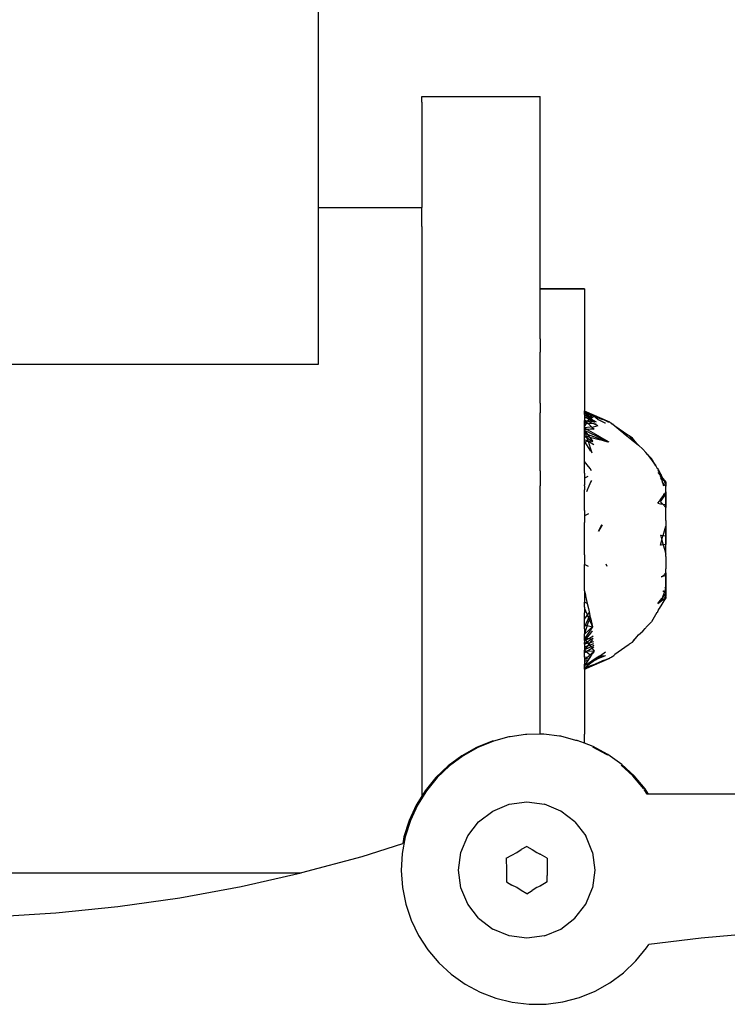
# Model space of a CAD drawing. Units: metres. Extents: x -2.66 to 2.72, y -2.22 to 1.93.
# Drawn here: x 1.06 to 1.1, y -0.27 to -0.2 of the extents above; entities that cross this region are included whole.
import ezdxf

# ---------------------------------------------------------------- set-up
doc = ezdxf.new("R2010")
doc.units = ezdxf.units.M

msp = doc.modelspace()

# ---------------------------------------------------------------- linework, layer by layer
for p, q in [((1.075791, -0.177917), (1.075791, -0.217287)), ((1.082681, -0.210268), (1.082681, -0.209905)), ((1.082681, -0.209905), (1.090555, -0.209905)), ((1.082681, -0.210268), (1.082681, -0.21135)), ((1.090555, -0.210268), (1.090555, -0.209905)), ((1.090555, -0.21135), (1.090555, -0.210268)), ((1.082681, -0.21135), (1.082681, -0.213123)), ((1.090555, -0.213123), (1.090555, -0.21135)), ((1.082681, -0.213123), (1.082681, -0.215544)), ((1.090555, -0.215544), (1.090555, -0.213123)), ((1.082681, -0.215544), (1.082681, -0.217287)), ((1.090555, -0.218553), (1.090555, -0.215544)), ((1.075791, -0.217287), (1.082681, -0.217287)), ((1.075791, -0.217287), (1.075791, -0.227736)), ((1.082681, -0.218553), (1.082681, -0.217287)), ((1.082681, -0.218553), (1.082681, -0.222077)), ((1.090555, -0.222077), (1.090555, -0.218553)), ((1.082681, -0.222077), (1.082681, -0.226027)), ((1.090555, -0.222705), (1.090555, -0.222077)), ((1.090555, -0.222778), (1.090555, -0.222705)), ((1.093507, -0.222705), (1.090555, -0.222705)), ((1.090555, -0.222731), (1.090555, -0.222705)), ((1.090555, -0.222778), (1.090555, -0.222731)), ((1.093507, -0.222731), (1.090555, -0.222731)), ((1.090555, -0.223236), (1.090555, -0.222778)), ((1.093507, -0.222705), (1.093507, -0.222778)), ((1.093507, -0.222731), (1.093507, -0.222778)), ((1.093507, -0.222778), (1.093507, -0.223236)), ((1.090555, -0.223646), (1.090555, -0.223236)), ((1.093507, -0.223236), (1.093507, -0.223646)), ((1.090555, -0.22386), (1.090555, -0.223646)), ((1.090555, -0.224093), (1.090555, -0.22386)), ((1.090555, -0.225327), (1.090555, -0.224093)), ((1.093507, -0.223646), (1.093507, -0.22386)), ((1.093507, -0.22386), (1.093507, -0.224093)), ((1.093507, -0.224093), (1.093507, -0.225327)), ((1.090555, -0.226027), (1.090555, -0.225327)), ((1.093507, -0.225327), (1.093507, -0.226909)), ((1.082681, -0.226027), (1.082681, -0.230308)), ((1.090555, -0.226027), (1.090555, -0.226909)), ((1.090555, -0.228799), (1.090555, -0.226909)), ((1.093507, -0.226909), (1.093507, -0.228799)), ((1.075791, -0.227736), (1.036421, -0.227736)), ((1.090555, -0.230308), (1.090555, -0.228799)), ((1.093507, -0.228799), (1.093507, -0.230824)), ((1.082681, -0.230308), (1.082681, -0.234813)), ((1.090555, -0.230308), (1.090555, -0.23095)), ((1.090555, -0.233311), (1.090555, -0.23095)), ((1.093507, -0.23089), (1.093507, -0.230824)), ((1.093507, -0.230851), (1.093507, -0.230824)), ((1.0952, -0.231582), (1.093507, -0.230843)), ((1.094035, -0.231095), (1.093507, -0.230851)), ((1.093507, -0.23089), (1.093507, -0.230851)), ((1.093507, -0.230851), (1.093945, -0.231091)), ((1.093507, -0.230851), (1.093606, -0.230958)), ((1.0952, -0.231582), (1.093507, -0.230875)), ((1.093507, -0.23095), (1.093507, -0.23089)), ((1.093507, -0.23089), (1.094156, -0.23119)), ((1.093507, -0.230919), (1.093606, -0.230958)), ((1.093507, -0.230934), (1.094156, -0.231553)), ((1.093507, -0.231069), (1.093507, -0.23095)), ((1.093507, -0.23097), (1.094035, -0.231095)), ((1.093507, -0.231069), (1.09389, -0.23131)), ((1.093507, -0.231069), (1.093507, -0.231458)), ((1.093507, -0.231069), (1.094156, -0.231553)), ((1.093507, -0.231324), (1.094035, -0.231095)), ((1.094156, -0.23119), (1.093507, -0.231167)), ((1.093507, -0.231227), (1.094188, -0.231588)), ((1.093606, -0.230958), (1.093627, -0.230981)), ((1.093627, -0.230981), (1.093841, -0.231213)), ((1.093627, -0.230981), (1.093945, -0.231091)), ((1.093803, -0.231438), (1.09389, -0.23131)), ((1.093953, -0.231333), (1.093803, -0.231438)), ((1.093841, -0.231213), (1.093907, -0.231284)), ((1.09389, -0.23131), (1.093907, -0.231284)), ((1.09389, -0.23131), (1.093953, -0.231333)), ((1.093907, -0.231284), (1.09393, -0.23125)), ((1.093907, -0.231284), (1.093953, -0.231333)), ((1.09393, -0.23125), (1.094013, -0.231128)), ((1.093945, -0.231091), (1.094013, -0.231128)), ((1.094017, -0.231288), (1.093953, -0.231333)), ((1.093953, -0.231333), (1.09399, -0.231373)), ((1.09399, -0.231373), (1.094156, -0.231553)), ((1.09399, -0.231373), (1.094297, -0.231566)), ((1.094013, -0.231128), (1.094035, -0.231095)), ((1.094013, -0.231128), (1.094073, -0.231143)), ((1.094126, -0.231212), (1.094017, -0.231288)), ((1.094722, -0.231392), (1.094035, -0.231095)), ((1.094096, -0.231173), (1.094073, -0.231143)), ((1.094126, -0.231212), (1.094096, -0.231173)), ((1.094096, -0.231173), (1.094156, -0.23119)), ((1.094156, -0.23119), (1.094126, -0.231212)), ((1.094126, -0.231212), (1.094239, -0.231252)), ((1.094156, -0.23119), (1.094722, -0.231392)), ((1.094239, -0.231252), (1.094434, -0.231395)), ((1.093507, -0.231485), (1.093507, -0.231458)), ((1.093507, -0.231458), (1.093541, -0.231489)), ((1.093507, -0.231647), (1.093507, -0.231485)), ((1.093541, -0.231489), (1.093507, -0.231485)), ((1.093619, -0.231568), (1.093507, -0.231647)), ((1.093507, -0.231878), (1.093507, -0.231647)), ((1.093656, -0.231658), (1.093507, -0.231647)), ((1.093507, -0.231878), (1.093656, -0.231658)), ((1.093507, -0.23196), (1.093507, -0.231878)), ((1.093891, -0.231904), (1.093507, -0.23196)), ((1.093507, -0.232065), (1.093507, -0.23196)), ((1.093507, -0.23196), (1.093684, -0.232061)), ((1.093611, -0.231496), (1.093541, -0.231489)), ((1.093541, -0.231489), (1.093619, -0.231568)), ((1.093684, -0.231523), (1.093611, -0.231496)), ((1.093684, -0.231523), (1.093619, -0.231568)), ((1.093619, -0.231568), (1.093747, -0.231665)), ((1.093747, -0.231665), (1.093656, -0.231658)), ((1.093707, -0.231506), (1.093684, -0.231523)), ((1.093803, -0.231438), (1.093707, -0.231506)), ((1.094156, -0.231553), (1.093707, -0.231506)), ((1.093707, -0.231506), (1.094154, -0.231695)), ((1.094154, -0.231695), (1.093747, -0.231665)), ((1.093747, -0.231665), (1.093981, -0.231891)), ((1.093981, -0.231891), (1.093891, -0.231904)), ((1.094003, -0.231911), (1.093981, -0.231891)), ((1.094003, -0.231911), (1.094156, -0.232051)), ((1.094003, -0.231911), (1.094082, -0.231916)), ((1.094409, -0.231828), (1.094082, -0.231916)), ((1.094154, -0.231695), (1.094354, -0.231769)), ((1.094297, -0.231706), (1.094154, -0.231695)), ((1.094434, -0.231395), (1.094875, -0.231621)), ((1.094762, -0.231411), (1.094722, -0.231392)), ((1.094797, -0.231424), (1.094762, -0.231411)), ((1.095059, -0.231549), (1.094797, -0.231424)), ((1.094875, -0.231621), (1.094922, -0.231626)), ((1.095059, -0.231549), (1.0952, -0.231582)), ((1.095243, -0.231617), (1.0952, -0.231582)), ((1.095243, -0.231617), (1.095283, -0.231634)), ((1.095283, -0.231634), (1.095297, -0.231661)), ((1.095297, -0.231661), (1.095338, -0.23168)), ((1.095338, -0.23168), (1.095397, -0.231684)), ((1.095374, -0.231705), (1.095338, -0.23168)), ((1.095404, -0.231711), (1.095374, -0.231705)), ((1.095397, -0.231684), (1.095404, -0.231711)), ((1.095404, -0.231711), (1.095535, -0.231819)), ((1.095535, -0.231819), (1.096402, -0.232433)), ((1.095535, -0.231819), (1.096055, -0.232274)), ((1.093684, -0.232061), (1.093507, -0.232065)), ((1.093507, -0.232133), (1.093507, -0.232065)), ((1.093507, -0.232515), (1.093507, -0.232133)), ((1.093507, -0.232133), (1.093534, -0.232144)), ((1.093507, -0.232318), (1.093507, -0.232133)), ((1.095108, -0.232887), (1.093507, -0.232133)), ((1.093507, -0.232515), (1.093507, -0.232318)), ((1.093507, -0.232318), (1.095075, -0.232885)), ((1.093507, -0.232618), (1.093507, -0.232515)), ((1.093637, -0.232546), (1.093507, -0.232515)), ((1.093591, -0.232572), (1.093507, -0.232515)), ((1.093507, -0.23275), (1.093507, -0.232618)), ((1.093534, -0.232144), (1.093548, -0.232187)), ((1.093548, -0.232187), (1.093765, -0.232476)), ((1.093637, -0.232546), (1.093548, -0.232187)), ((1.0937, -0.232647), (1.093591, -0.232572)), ((1.093637, -0.232546), (1.093662, -0.232532)), ((1.0937, -0.232647), (1.093637, -0.232546)), ((1.09386, -0.232601), (1.093662, -0.232532)), ((1.093914, -0.232056), (1.093684, -0.232061)), ((1.093684, -0.232061), (1.094093, -0.232295)), ((1.093893, -0.232779), (1.0937, -0.232647)), ((1.09372, -0.232707), (1.0937, -0.232647)), ((1.093765, -0.232476), (1.09386, -0.232601)), ((1.09386, -0.232601), (1.09404, -0.23284)), ((1.094315, -0.232713), (1.09386, -0.232601)), ((1.094156, -0.232051), (1.093914, -0.232056)), ((1.094093, -0.232295), (1.094553, -0.232559)), ((1.094553, -0.232559), (1.094581, -0.232576)), ((1.094581, -0.232576), (1.094969, -0.232798)), ((1.096116, -0.232302), (1.096055, -0.232274)), ((1.096116, -0.232302), (1.096671, -0.232762)), ((1.096402, -0.232433), (1.096443, -0.232452)), ((1.09648, -0.232489), (1.096443, -0.232452)), ((1.096706, -0.232649), (1.09648, -0.232489)), ((1.096785, -0.232788), (1.09648, -0.232489)), ((1.097, -0.232999), (1.096706, -0.232649)), ((1.090555, -0.234813), (1.090555, -0.233311)), ((1.093507, -0.232915), (1.093507, -0.23275)), ((1.093777, -0.232877), (1.093507, -0.23275)), ((1.093945, -0.233521), (1.093507, -0.232853)), ((1.093777, -0.232877), (1.093507, -0.232915)), ((1.093507, -0.233311), (1.093507, -0.232915)), ((1.093507, -0.233875), (1.093507, -0.233311)), ((1.093777, -0.232877), (1.09372, -0.232707)), ((1.093992, -0.232847), (1.093777, -0.232877)), ((1.094133, -0.233082), (1.093777, -0.232877)), ((1.093918, -0.233306), (1.093777, -0.232877)), ((1.093893, -0.232779), (1.093992, -0.232847)), ((1.094027, -0.233635), (1.093918, -0.233306)), ((1.093992, -0.232847), (1.09404, -0.23284)), ((1.094061, -0.232894), (1.093992, -0.232847)), ((1.094787, -0.23283), (1.094315, -0.232713)), ((1.094995, -0.232881), (1.094787, -0.23283)), ((1.094969, -0.232798), (1.095126, -0.232888)), ((1.096671, -0.232762), (1.096688, -0.232785)), ((1.096688, -0.232785), (1.096858, -0.232918)), ((1.097, -0.232999), (1.096785, -0.232788)), ((1.096858, -0.232918), (1.0971, -0.233118)), ((1.0971, -0.233118), (1.097, -0.232999)), ((1.0971, -0.233118), (1.097389, -0.233382)), ((1.093507, -0.234192), (1.093507, -0.233875)), ((1.097603, -0.233592), (1.097389, -0.233382)), ((1.097718, -0.233748), (1.097603, -0.233592)), ((1.097964, -0.233998), (1.097718, -0.233748)), ((1.097718, -0.233748), (1.097825, -0.233893)), ((1.097825, -0.233893), (1.098021, -0.23416)), ((1.093701, -0.234425), (1.093507, -0.234192)), ((1.093507, -0.234551), (1.093507, -0.234192)), ((1.093507, -0.234579), (1.093507, -0.234551)), ((1.093507, -0.234973), (1.093507, -0.234579)), ((1.093886, -0.234673), (1.093701, -0.234425)), ((1.098267, -0.234495), (1.097964, -0.233998)), ((1.098021, -0.23416), (1.098267, -0.234495)), ((1.098267, -0.234495), (1.098337, -0.23461)), ((1.098337, -0.23461), (1.098394, -0.234668)), ((1.082681, -0.234813), (1.082681, -0.239432)), ((1.090555, -0.234813), (1.090555, -0.235823)), ((1.093507, -0.234973), (1.093507, -0.235751)), ((1.093734, -0.235205), (1.093507, -0.235297)), ((1.09399, -0.234813), (1.093886, -0.234673)), ((1.098394, -0.234668), (1.098421, -0.234747)), ((1.098394, -0.234925), (1.09854, -0.235103)), ((1.098421, -0.234747), (1.098493, -0.234865)), ((1.098468, -0.234888), (1.098421, -0.234747)), ((1.098468, -0.234888), (1.098613, -0.235105)), ((1.098468, -0.234888), (1.098511, -0.235015)), ((1.098493, -0.234865), (1.098613, -0.235105)), ((1.098511, -0.235015), (1.09854, -0.235103)), ((1.09854, -0.235103), (1.098686, -0.23525)), ((1.09854, -0.235103), (1.09856, -0.235161)), ((1.09856, -0.235161), (1.098615, -0.235325)), ((1.09856, -0.235161), (1.098748, -0.23543)), ((1.098613, -0.235105), (1.098686, -0.23525)), ((1.098686, -0.23525), (1.098724, -0.235326)), ((1.090555, -0.238423), (1.090555, -0.235823)), ((1.093507, -0.235823), (1.093507, -0.235751)), ((1.093507, -0.235823), (1.093507, -0.236093)), ((1.093759, -0.235949), (1.093741, -0.235992)), ((1.093919, -0.23558), (1.093759, -0.235949)), ((1.093975, -0.235452), (1.093919, -0.23558)), ((1.098634, -0.235382), (1.098575, -0.235345)), ((1.098615, -0.235325), (1.098634, -0.235382)), ((1.098634, -0.235382), (1.098705, -0.235594)), ((1.098748, -0.23543), (1.098634, -0.235382)), ((1.09866, -0.23554), (1.098705, -0.235594)), ((1.098705, -0.235594), (1.098782, -0.235825)), ((1.098705, -0.235594), (1.098921, -0.235851)), ((1.098724, -0.235326), (1.098921, -0.235566)), ((1.098724, -0.235326), (1.098748, -0.23543)), ((1.098748, -0.23543), (1.098794, -0.235466)), ((1.098794, -0.235466), (1.098807, -0.235493)), ((1.098807, -0.235493), (1.098921, -0.235566)), ((1.098807, -0.235493), (1.098844, -0.235567)), ((1.098844, -0.235567), (1.098921, -0.235676)), ((1.098921, -0.235676), (1.098921, -0.235566)), ((1.098921, -0.235575), (1.098921, -0.235851)), ((1.098921, -0.235676), (1.098921, -0.235851)), ((1.098921, -0.236237), (1.098921, -0.23572)), ((1.098921, -0.236032), (1.098921, -0.235851)), ((1.093507, -0.236181), (1.093507, -0.236093)), ((1.093507, -0.237468), (1.093507, -0.236181)), ((1.093741, -0.235992), (1.093643, -0.236218)), ((1.098559, -0.236747), (1.098656, -0.236611)), ((1.098578, -0.236884), (1.098759, -0.236613)), ((1.098656, -0.236611), (1.09883, -0.236366)), ((1.098744, -0.23636), (1.09883, -0.236366)), ((1.098759, -0.236613), (1.098894, -0.236412)), ((1.09883, -0.236366), (1.098857, -0.236327)), ((1.09883, -0.236366), (1.098875, -0.236369)), ((1.098857, -0.236327), (1.098883, -0.23629)), ((1.098872, -0.236032), (1.098921, -0.236032)), ((1.098875, -0.236369), (1.098921, -0.236372)), ((1.098883, -0.23629), (1.098921, -0.236237)), ((1.098894, -0.236412), (1.098921, -0.236372)), ((1.098921, -0.236146), (1.098899, -0.236172)), ((1.098899, -0.236172), (1.098921, -0.236237)), ((1.098921, -0.236146), (1.098921, -0.236032)), ((1.098921, -0.236237), (1.098921, -0.236372)), ((1.098921, -0.237067), (1.098921, -0.236237)), ((1.098921, -0.236477), (1.098921, -0.236372)), ((1.098921, -0.236372), (1.098921, -0.237252)), ((1.098921, -0.236616), (1.098921, -0.236477)), ((1.098921, -0.237067), (1.098921, -0.236616)), ((1.098394, -0.236979), (1.098502, -0.236828)), ((1.098394, -0.236979), (1.098562, -0.237007)), ((1.098502, -0.236828), (1.098559, -0.236747)), ((1.098562, -0.237007), (1.098611, -0.237015)), ((1.098578, -0.236884), (1.098645, -0.236956)), ((1.098611, -0.237015), (1.098717, -0.237033)), ((1.098645, -0.236956), (1.098717, -0.237033)), ((1.098717, -0.237033), (1.098921, -0.237252)), ((1.098717, -0.237033), (1.098921, -0.237067)), ((1.098921, -0.237252), (1.098921, -0.237067)), ((1.098921, -0.237517), (1.098921, -0.237252)), ((1.093507, -0.237468), (1.093507, -0.237817)), ((1.09377, -0.237676), (1.093507, -0.237817)), ((1.093507, -0.237817), (1.093507, -0.238265)), ((1.098921, -0.237972), (1.098921, -0.237517)), ((1.090555, -0.239432), (1.090555, -0.238423)), ((1.093507, -0.23831), (1.093507, -0.238265)), ((1.093507, -0.238337), (1.093507, -0.238265)), ((1.093507, -0.238337), (1.093507, -0.23831)), ((1.093507, -0.238423), (1.093507, -0.238337)), ((1.093507, -0.238713), (1.093507, -0.238423)), ((1.094441, -0.238834), (1.094671, -0.238389)), ((1.094476, -0.238835), (1.094708, -0.238418)), ((1.098836, -0.23882), (1.098921, -0.238509)), ((1.098921, -0.238129), (1.098921, -0.237972)), ((1.098921, -0.238129), (1.098921, -0.238346)), ((1.098921, -0.238346), (1.098921, -0.238509)), ((1.098921, -0.23915), (1.098921, -0.238509)), ((1.098921, -0.238509), (1.098921, -0.239715)), ((1.093507, -0.238804), (1.093507, -0.238713)), ((1.093507, -0.240156), (1.093507, -0.238804)), ((1.098578, -0.239103), (1.098618, -0.239108)), ((1.098578, -0.239103), (1.098597, -0.239176)), ((1.098597, -0.239176), (1.098668, -0.239432)), ((1.098618, -0.239108), (1.098752, -0.239127)), ((1.098668, -0.239432), (1.098738, -0.239176)), ((1.098738, -0.239176), (1.098752, -0.239127)), ((1.098752, -0.239127), (1.098836, -0.23882)), ((1.098752, -0.239127), (1.098921, -0.23915)), ((1.098921, -0.23915), (1.098921, -0.239176)), ((1.098921, -0.240356), (1.098921, -0.23915)), ((1.098921, -0.239688), (1.098921, -0.239176)), ((1.082681, -0.239432), (1.082681, -0.25648)), ((1.090555, -0.241048), (1.090555, -0.239432)), ((1.098578, -0.239762), (1.098597, -0.239688)), ((1.098618, -0.239757), (1.098578, -0.239762)), ((1.098597, -0.239688), (1.098668, -0.239432)), ((1.098752, -0.239738), (1.098618, -0.239757)), ((1.098668, -0.239432), (1.098738, -0.239688)), ((1.098738, -0.239688), (1.098752, -0.239738)), ((1.098921, -0.239715), (1.098752, -0.239738)), ((1.098752, -0.239738), (1.098836, -0.240045)), ((1.098921, -0.239715), (1.098921, -0.239688)), ((1.098921, -0.240356), (1.098921, -0.239715)), ((1.093507, -0.240406), (1.093507, -0.240156)), ((1.093507, -0.240406), (1.093507, -0.240528)), ((1.093507, -0.240528), (1.093507, -0.241048)), ((1.098836, -0.240045), (1.098921, -0.240356)), ((1.098921, -0.240519), (1.098921, -0.240356)), ((1.098921, -0.240519), (1.098921, -0.240736)), ((1.090555, -0.243633), (1.090555, -0.241048)), ((1.09377, -0.241189), (1.093507, -0.241048)), ((1.093507, -0.241397), (1.093507, -0.241048)), ((1.09494, -0.241018), (1.095009, -0.241155)), ((1.098921, -0.240736), (1.098921, -0.240893)), ((1.098921, -0.240893), (1.098921, -0.241348)), ((1.093507, -0.241489), (1.093507, -0.241397)), ((1.093507, -0.242772), (1.093507, -0.241489)), ((1.098611, -0.24185), (1.098717, -0.241832)), ((1.098717, -0.241832), (1.098645, -0.241909)), ((1.098921, -0.241613), (1.098717, -0.241832)), ((1.098717, -0.241832), (1.098921, -0.241798)), ((1.098921, -0.241613), (1.098921, -0.241348)), ((1.098921, -0.241613), (1.098921, -0.241798)), ((1.098921, -0.242493), (1.098921, -0.241613)), ((1.098921, -0.241798), (1.098921, -0.242249)), ((1.098872, -0.242505), (1.098921, -0.242493)), ((1.098894, -0.242453), (1.098921, -0.242493)), ((1.098921, -0.242249), (1.098921, -0.242388)), ((1.098921, -0.242388), (1.098921, -0.242493)), ((1.098921, -0.242493), (1.098921, -0.242628)), ((1.093507, -0.242808), (1.093507, -0.242772)), ((1.093507, -0.242808), (1.093571, -0.243064)), ((1.093507, -0.242808), (1.093507, -0.243114)), ((1.093507, -0.243114), (1.093507, -0.243567)), ((1.093571, -0.243064), (1.093589, -0.243148)), ((1.093589, -0.243148), (1.093653, -0.243442)), ((1.098705, -0.243271), (1.098852, -0.242833)), ((1.098705, -0.243271), (1.098921, -0.243014)), ((1.098734, -0.242833), (1.09877, -0.242833)), ((1.098805, -0.242833), (1.09877, -0.242833)), ((1.098805, -0.242833), (1.098852, -0.242833)), ((1.098875, -0.242764), (1.098852, -0.242833)), ((1.098852, -0.242833), (1.098921, -0.242833)), ((1.098857, -0.242538), (1.098883, -0.242575)), ((1.098885, -0.242676), (1.098875, -0.242764)), ((1.098883, -0.242575), (1.098921, -0.242628)), ((1.098921, -0.242628), (1.098885, -0.242676)), ((1.098921, -0.242628), (1.098921, -0.242719)), ((1.098921, -0.242628), (1.098921, -0.243145)), ((1.098921, -0.242833), (1.098921, -0.242719)), ((1.098921, -0.243014), (1.098921, -0.242833)), ((1.098921, -0.243189), (1.098921, -0.243014)), ((1.098921, -0.24329), (1.098921, -0.243014)), ((1.090555, -0.246115), (1.090555, -0.243633)), ((1.093696, -0.243644), (1.093507, -0.243567)), ((1.093507, -0.243633), (1.093507, -0.243567)), ((1.093507, -0.243886), (1.093507, -0.243633)), ((1.093653, -0.243442), (1.093696, -0.243644)), ((1.093696, -0.243644), (1.093769, -0.243979)), ((1.098394, -0.243641), (1.09866, -0.243325)), ((1.098394, -0.243641), (1.098575, -0.24352)), ((1.098506, -0.243973), (1.098921, -0.243299)), ((1.098575, -0.24352), (1.098635, -0.243481)), ((1.098705, -0.243271), (1.098635, -0.243481)), ((1.098812, -0.243363), (1.098635, -0.243481)), ((1.098705, -0.243271), (1.09866, -0.243325)), ((1.098812, -0.243363), (1.098844, -0.243298)), ((1.098812, -0.243363), (1.098921, -0.243299)), ((1.098844, -0.243298), (1.098921, -0.243189)), ((1.098921, -0.243189), (1.098921, -0.243299)), ((1.098921, -0.243189), (1.098921, -0.24329)), ((1.093507, -0.243886), (1.093507, -0.244099)), ((1.093507, -0.243973), (1.094035, -0.245207)), ((1.093507, -0.244099), (1.093507, -0.244268)), ((1.093507, -0.244698), (1.093831, -0.244265)), ((1.093507, -0.24534), (1.093507, -0.244268)), ((1.093507, -0.245217), (1.093869, -0.244443)), ((1.093769, -0.243979), (1.093819, -0.244209)), ((1.093819, -0.244209), (1.093898, -0.244574)), ((1.098332, -0.244261), (1.097964, -0.244867)), ((1.098332, -0.244261), (1.098394, -0.244197)), ((1.098424, -0.244109), (1.09839, -0.244165)), ((1.098394, -0.244197), (1.09839, -0.244165)), ((1.098424, -0.244109), (1.098493, -0.244)), ((1.098493, -0.244), (1.098506, -0.243973)), ((1.093507, -0.245062), (1.094035, -0.245207)), ((1.093626, -0.245357), (1.093768, -0.244949)), ((1.093768, -0.244949), (1.093904, -0.244601)), ((1.093898, -0.244574), (1.093904, -0.244601)), ((1.093904, -0.244601), (1.094041, -0.245207)), ((1.097623, -0.245233), (1.097964, -0.244867)), ((1.093507, -0.24534), (1.093507, -0.2457)), ((1.093507, -0.2457), (1.093626, -0.245357)), ((1.093507, -0.2457), (1.093845, -0.245388)), ((1.093507, -0.24595), (1.093507, -0.2457)), ((1.093888, -0.245438), (1.093544, -0.245956)), ((1.093645, -0.245973), (1.093932, -0.245618)), ((1.093845, -0.245388), (1.093877, -0.245392)), ((1.09387, -0.245365), (1.094041, -0.245207)), ((1.093877, -0.245392), (1.09387, -0.245365)), ((1.093915, -0.245398), (1.093888, -0.245438)), ((1.094041, -0.245207), (1.093915, -0.245398)), ((1.093932, -0.245618), (1.094054, -0.245467)), ((1.097, -0.245866), (1.0971, -0.245746)), ((1.0971, -0.245746), (1.097389, -0.245483)), ((1.097389, -0.245483), (1.097546, -0.245315)), ((1.097603, -0.245273), (1.097546, -0.245315)), ((1.097603, -0.245273), (1.097623, -0.245233)), ((1.090555, -0.248433), (1.090555, -0.246115)), ((1.093507, -0.246012), (1.093507, -0.24595)), ((1.093544, -0.245956), (1.093507, -0.24595)), ((1.093544, -0.245956), (1.093507, -0.246012)), ((1.093507, -0.246115), (1.093507, -0.246012)), ((1.093507, -0.246012), (1.093561, -0.246078)), ((1.093507, -0.246115), (1.093561, -0.246078)), ((1.093507, -0.246115), (1.09358, -0.246102)), ((1.093507, -0.246115), (1.093507, -0.246247)), ((1.093683, -0.24623), (1.093507, -0.24635)), ((1.093507, -0.24635), (1.093507, -0.246247)), ((1.093736, -0.246294), (1.093507, -0.24635)), ((1.094119, -0.246325), (1.093507, -0.246547)), ((1.093507, -0.24635), (1.093507, -0.246751)), ((1.093793, -0.246365), (1.093507, -0.246751)), ((1.094128, -0.24644), (1.093507, -0.246732)), ((1.093645, -0.245973), (1.093544, -0.245956)), ((1.093561, -0.246078), (1.093645, -0.245973)), ((1.093561, -0.246078), (1.09358, -0.246102)), ((1.09358, -0.246102), (1.093768, -0.245994)), ((1.09358, -0.246102), (1.093649, -0.246188)), ((1.093768, -0.245994), (1.093645, -0.245973)), ((1.093649, -0.246188), (1.093683, -0.24623)), ((1.093893, -0.246086), (1.093683, -0.24623)), ((1.093683, -0.24623), (1.093736, -0.246294)), ((1.093869, -0.246261), (1.093736, -0.246294)), ((1.093736, -0.246294), (1.093793, -0.246365)), ((1.093768, -0.245994), (1.093992, -0.245864)), ((1.093977, -0.246028), (1.093768, -0.245994)), ((1.093869, -0.246261), (1.093793, -0.246365)), ((1.093793, -0.246365), (1.093969, -0.246583)), ((1.094035, -0.246038), (1.093869, -0.246261)), ((1.09411, -0.246202), (1.093869, -0.246261)), ((1.093977, -0.246028), (1.093893, -0.246086)), ((1.094024, -0.245996), (1.093977, -0.246028)), ((1.094035, -0.246038), (1.093977, -0.246028)), ((1.093992, -0.245864), (1.09408, -0.245813)), ((1.094061, -0.245971), (1.094024, -0.245996)), ((1.094091, -0.24595), (1.094061, -0.245971)), ((1.096416, -0.246425), (1.095535, -0.247046)), ((1.096416, -0.246425), (1.096443, -0.246413)), ((1.096459, -0.246392), (1.096443, -0.246413)), ((1.096459, -0.246392), (1.09648, -0.246376)), ((1.09648, -0.246376), (1.096499, -0.246337)), ((1.096499, -0.246337), (1.096706, -0.246216)), ((1.096706, -0.246216), (1.097, -0.245866)), ((1.09678, -0.246082), (1.097, -0.245866)), ((1.093615, -0.246844), (1.093507, -0.246751)), ((1.093507, -0.246905), (1.093507, -0.246751)), ((1.093507, -0.2468), (1.094156, -0.246814)), ((1.094156, -0.246814), (1.093507, -0.247407)), ((1.093507, -0.246905), (1.093615, -0.246844)), ((1.093507, -0.246987), (1.093507, -0.246905)), ((1.093507, -0.247218), (1.093507, -0.246987)), ((1.093615, -0.246844), (1.093778, -0.24675)), ((1.093635, -0.246875), (1.093615, -0.246844)), ((1.093761, -0.24697), (1.093635, -0.246875)), ((1.093876, -0.24707), (1.093761, -0.24697)), ((1.093778, -0.24675), (1.094001, -0.246622)), ((1.093949, -0.247133), (1.093876, -0.24707)), ((1.094031, -0.247008), (1.093949, -0.247133)), ((1.093969, -0.246583), (1.094001, -0.246622)), ((1.094001, -0.246622), (1.094135, -0.246545)), ((1.094001, -0.246622), (1.094113, -0.246762)), ((1.094068, -0.246949), (1.094031, -0.247008)), ((1.094156, -0.246814), (1.094068, -0.246949)), ((1.094113, -0.246762), (1.094156, -0.246814)), ((1.094922, -0.246887), (1.094589, -0.247137)), ((1.095513, -0.247061), (1.095467, -0.247109)), ((1.095513, -0.247061), (1.095535, -0.247046)), ((1.093507, -0.247218), (1.093915, -0.247188)), ((1.093507, -0.247218), (1.093507, -0.247698)), ((1.093507, -0.248022), (1.0952, -0.247283)), ((1.0952, -0.247283), (1.093507, -0.24799)), ((1.093814, -0.247343), (1.093507, -0.247371)), ((1.093507, -0.247483), (1.093768, -0.247415)), ((1.093931, -0.247629), (1.093507, -0.247946)), ((1.093507, -0.247698), (1.093613, -0.247655)), ((1.094266, -0.24767), (1.093507, -0.248014)), ((1.093507, -0.247698), (1.093586, -0.247695)), ((1.093507, -0.247796), (1.093507, -0.247698)), ((1.093586, -0.247695), (1.093535, -0.247775)), ((1.093613, -0.247655), (1.093586, -0.247695)), ((1.0937, -0.247691), (1.093591, -0.247763)), ((1.093915, -0.247188), (1.093613, -0.247655)), ((1.093969, -0.247514), (1.0937, -0.247691)), ((1.0937, -0.247691), (1.093738, -0.247705)), ((1.093738, -0.247705), (1.09378, -0.247688)), ((1.093949, -0.247133), (1.093915, -0.247188)), ((1.09425, -0.247391), (1.093931, -0.247629)), ((1.093945, -0.247774), (1.094266, -0.24767)), ((1.093999, -0.247495), (1.093969, -0.247514)), ((1.094297, -0.247299), (1.093999, -0.247495)), ((1.093999, -0.247495), (1.09425, -0.247391)), ((1.09425, -0.247391), (1.094367, -0.247342)), ((1.094616, -0.247512), (1.094266, -0.24767)), ((1.094509, -0.247159), (1.094297, -0.247299)), ((1.094354, -0.247261), (1.094922, -0.247112)), ((1.094367, -0.247342), (1.094523, -0.247277)), ((1.094367, -0.247342), (1.094409, -0.247288)), ((1.094409, -0.247288), (1.09444, -0.247248)), ((1.094589, -0.247137), (1.09444, -0.247248)), ((1.094537, -0.247141), (1.094509, -0.247159)), ((1.094523, -0.247277), (1.094922, -0.247112)), ((1.094537, -0.247141), (1.094589, -0.247137)), ((1.094589, -0.247137), (1.094922, -0.247112)), ((1.094711, -0.247478), (1.094616, -0.247512)), ((1.094757, -0.247456), (1.094711, -0.247478)), ((1.094757, -0.247456), (1.0952, -0.247283)), ((1.095221, -0.247251), (1.0952, -0.247283)), ((1.095221, -0.247251), (1.0953, -0.24722)), ((1.0953, -0.24722), (1.095341, -0.247183)), ((1.095341, -0.247183), (1.095397, -0.247181)), ((1.095397, -0.247181), (1.095404, -0.247154)), ((1.095404, -0.247154), (1.095467, -0.247109)), ((1.093507, -0.247946), (1.093945, -0.247774)), ((1.093535, -0.247775), (1.093507, -0.247796)), ((1.093507, -0.247946), (1.093507, -0.247796)), ((1.093954, -0.247812), (1.093507, -0.248041)), ((1.093507, -0.248014), (1.093507, -0.247946)), ((1.093507, -0.248022), (1.093507, -0.24799)), ((1.093507, -0.248014), (1.093507, -0.248433)), ((1.093591, -0.247763), (1.093535, -0.247775)), ((1.090555, -0.250529), (1.090555, -0.248433)), ((1.093507, -0.248433), (1.093507, -0.250529)), ((1.090555, -0.25236), (1.090555, -0.250529)), ((1.093507, -0.250529), (1.093507, -0.252351)), ((1.087377, -0.252811), (1.08633, -0.253236)), ((1.087463, -0.252811), (1.086416, -0.253236)), ((1.087463, -0.252811), (1.087377, -0.252811)), ((1.088469, -0.25252), (1.087463, -0.252811)), ((1.088555, -0.25252), (1.088469, -0.25252)), ((1.089589, -0.252369), (1.088555, -0.25252)), ((1.089676, -0.252369), (1.089589, -0.252369)), ((1.090555, -0.25236), (1.089676, -0.252369)), ((1.090689, -0.25236), (1.090555, -0.25236)), ((1.090719, -0.252359), (1.090689, -0.25236)), ((1.090806, -0.252359), (1.090719, -0.252359)), ((1.091842, -0.252491), (1.090806, -0.252359)), ((1.091928, -0.252491), (1.091842, -0.252491)), ((1.092939, -0.252762), (1.091928, -0.252491)), ((1.093016, -0.252792), (1.092939, -0.252762)), ((1.093025, -0.252762), (1.092939, -0.252762)), ((1.093507, -0.252948), (1.093025, -0.252762)), ((1.093507, -0.252948), (1.093507, -0.252351)), ((1.09408, -0.253169), (1.093507, -0.252948)), ((1.08633, -0.253236), (1.085344, -0.253789)), ((1.086416, -0.253236), (1.08543, -0.253789)), ((1.094988, -0.253705), (1.094063, -0.253207)), ((1.095075, -0.253705), (1.09408, -0.253169)), ((1.085344, -0.253789), (1.084435, -0.254461)), ((1.08543, -0.253789), (1.084522, -0.254461)), ((1.095048, -0.253748), (1.094988, -0.253705)), ((1.095995, -0.254361), (1.095075, -0.253705)), ((1.084435, -0.254461), (1.083618, -0.255242)), ((1.084522, -0.254461), (1.083705, -0.255242)), ((1.096739, -0.255128), (1.095958, -0.254407)), ((1.096826, -0.255128), (1.095995, -0.254361)), ((1.083618, -0.255242), (1.082905, -0.256119)), ((1.083705, -0.255242), (1.082992, -0.256119)), ((1.097467, -0.255993), (1.096739, -0.255128)), ((1.097554, -0.255993), (1.096826, -0.255128)), ((1.082992, -0.256119), (1.082395, -0.257079)), ((1.082905, -0.256119), (1.082681, -0.25648)), ((1.097695, -0.256346), (1.097495, -0.256036)), ((1.097782, -0.256346), (1.097554, -0.255993)), ((1.082681, -0.25648), (1.082308, -0.257079)), ((1.088498, -0.257014), (1.089672, -0.25686)), ((1.089672, -0.25686), (1.090847, -0.257014)), ((1.097782, -0.256346), (1.097695, -0.256346)), ((1.162962, -0.256346), (1.097782, -0.256346)), ((1.082308, -0.257079), (1.081836, -0.258105)), ((1.082395, -0.257079), (1.081922, -0.258105)), ((1.086464, -0.258189), (1.087404, -0.257468)), ((1.087404, -0.257468), (1.088498, -0.257014)), ((1.091941, -0.257468), (1.090847, -0.257014)), ((1.09288, -0.258189), (1.091941, -0.257468)), ((1.081836, -0.258105), (1.081496, -0.259183)), ((1.081922, -0.258105), (1.081582, -0.259183)), ((1.085743, -0.259128), (1.086464, -0.258189)), ((1.09288, -0.258189), (1.093601, -0.259128)), ((1.081582, -0.259183), (1.08138, -0.260295)), ((1.081496, -0.259183), (1.081414, -0.259635)), ((1.08529, -0.260222), (1.085743, -0.259128)), ((1.094055, -0.260222), (1.093601, -0.259128)), ((1.078715, -0.260483), (1.081414, -0.259635)), ((1.088999, -0.26023), (1.089307, -0.260035)), ((1.08967, -0.259825), (1.089307, -0.260035)), ((1.08967, -0.259825), (1.090037, -0.260036)), ((1.090037, -0.260036), (1.090346, -0.26023)), ((1.074706, -0.261566), (1.078715, -0.260483)), ((1.08138, -0.260295), (1.081319, -0.261424)), ((1.085135, -0.261397), (1.08529, -0.260222)), ((1.08831, -0.260613), (1.088676, -0.260401)), ((1.08831, -0.260613), (1.088311, -0.261397)), ((1.088676, -0.260401), (1.088999, -0.26023)), ((1.090346, -0.26023), (1.090555, -0.260334)), ((1.090555, -0.260334), (1.090555, -0.26039)), ((1.091032, -0.260608), (1.090555, -0.260334)), ((1.091032, -0.260608), (1.091033, -0.261032)), ((1.094055, -0.260222), (1.094209, -0.261397)), ((1.081319, -0.261424), (1.0814, -0.262551)), ((1.08529, -0.262571), (1.085135, -0.261397)), ((1.088311, -0.261397), (1.088313, -0.262185)), ((1.091033, -0.261032), (1.09102, -0.261397)), ((1.09102, -0.261397), (1.091034, -0.261761)), ((1.094209, -0.261397), (1.094055, -0.262571)), ((1.025411, -0.261578), (1.074653, -0.261578)), ((1.070656, -0.262486), (1.074653, -0.261578)), ((1.074653, -0.261578), (1.074706, -0.261566)), ((1.091035, -0.26218), (1.090555, -0.262458)), ((1.091035, -0.26218), (1.091034, -0.261761)), ((1.066572, -0.26324), (1.070656, -0.262486)), ((1.0814, -0.262551), (1.081621, -0.26366)), ((1.085743, -0.263665), (1.08529, -0.262571)), ((1.088313, -0.262185), (1.088675, -0.262393)), ((1.088999, -0.262564), (1.088675, -0.262393)), ((1.089308, -0.262757), (1.088999, -0.262564)), ((1.089675, -0.262968), (1.089308, -0.262757)), ((1.089675, -0.262968), (1.090037, -0.262758)), ((1.090346, -0.262564), (1.090037, -0.262758)), ((1.090555, -0.262458), (1.090346, -0.262564)), ((1.090555, -0.262403), (1.090555, -0.262458)), ((1.093601, -0.263665), (1.094055, -0.262571)), ((1.062461, -0.263828), (1.066572, -0.26324)), ((1.05833, -0.264249), (1.062461, -0.263828)), ((1.081621, -0.26366), (1.08198, -0.264731)), ((1.086464, -0.264605), (1.085743, -0.263665)), ((1.09288, -0.264605), (1.093601, -0.263665)), ((1.054184, -0.264502), (1.05833, -0.264249)), ((1.08198, -0.264731), (1.08247, -0.26575)), ((1.086464, -0.264605), (1.087404, -0.265326)), ((1.091941, -0.265326), (1.09288, -0.264605)), ((1.088498, -0.265779), (1.087404, -0.265326)), ((1.090847, -0.265779), (1.091941, -0.265326)), ((1.08247, -0.26575), (1.083084, -0.266699)), ((1.089672, -0.265934), (1.088498, -0.265779)), ((1.090847, -0.265779), (1.089672, -0.265934)), ((1.101272, -0.265936), (1.097787, -0.266346)), ((1.104766, -0.265609), (1.101272, -0.265936)), ((1.083084, -0.266699), (1.083812, -0.267563)), ((1.096933, -0.267449), (1.097645, -0.266572)), ((1.097645, -0.266572), (1.097787, -0.266346)), ((1.083812, -0.267563), (1.084642, -0.26833)), ((1.096115, -0.26823), (1.096933, -0.267449)), ((1.084642, -0.26833), (1.085562, -0.268986)), ((1.095207, -0.268902), (1.096115, -0.26823)), ((1.085562, -0.268986), (1.086558, -0.269522)), ((1.094221, -0.269456), (1.095207, -0.268902)), ((1.086558, -0.269522), (1.087612, -0.269929)), ((1.087612, -0.269929), (1.088709, -0.270201)), ((1.092082, -0.270171), (1.093174, -0.269881)), ((1.093174, -0.269881), (1.094221, -0.269456)), ((1.088709, -0.270201), (1.089832, -0.270332)), ((1.089832, -0.270332), (1.090962, -0.270323)), ((1.090962, -0.270323), (1.092082, -0.270171))]:
    msp.add_line(p, q)

doc.saveas('drawing.dxf')
